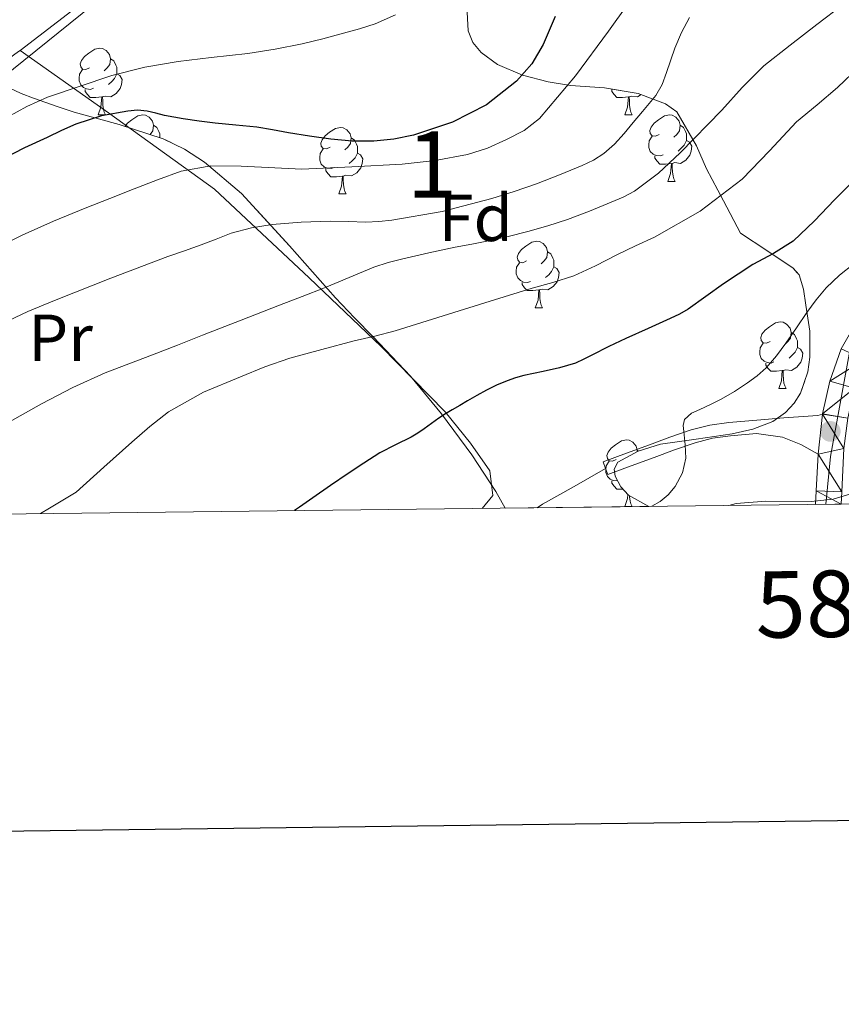
# Model space of a CAD drawing. Extents: x 578977 to 583472, y 763405 to 766428.
# Drawn here: x 581865 to 581988, y 763757 to 763905 of the extents above; entities that cross this region are included whole.
import ezdxf
from ezdxf.enums import TextEntityAlignment as Align

# ---------------------------------------------------------------- set-up
doc = ezdxf.new("R2010")
doc.units = 0
doc.header["$MEASUREMENT"] = 0
doc.linetypes.add('DGN Style 3', pattern=[58.258746, 41.61339, -16.645356])
doc.linetypes.add('DGN Style 4', pattern=[66.62303739000001, 33.29071200000001, -16.645356, 0.04161339, -16.645356])
for name, color, linetype in [('Nivel 1', 7, 'Continuous'), ('Nivel 11', 7, 'Continuous'), ('Nivel 20', 7, 'Continuous'), ('Nivel 21', 7, 'Continuous'), ('Nivel 23', 7, 'Continuous'), ('Nivel 35', 7, 'Continuous'), ('Nivel 36', 7, 'Continuous'), ('Nivel 37', 7, 'Continuous'), ('Nivel 4', 7, 'Continuous'), ('Nivel 48', 7, 'Continuous'), ('Nivel 49', 7, 'Continuous'), ('Nivel 5', 7, 'Continuous'), ('Nivel 54', 7, 'Continuous'), ('Nivel 57', 7, 'Continuous'), ('Nivel 61', 7, 'Continuous'), ('Nivel 63', 7, 'Continuous'), ('Nivel 7', 7, 'Continuous')]:
    doc.layers.add(name, color=color, linetype=linetype)
doc.styles.add('Style-arial', font='arial.shx', dxfattribs={"bigfont": 'arialbig.shx'})
doc.styles.add('Style-arialn', font='arialn.shx', dxfattribs={"bigfont": 'arialnbig.shx'})
doc.styles.add('Style-font002', font='font002.shx')
doc.linetypes.add('5limcon', pattern='A,16,-16,[2,dgnlstyle.shx,S=0.128,R=0,X=0,Y=0],-16,16,-8,16,-8', length=96)
doc.linetypes.add('5zonar', pattern='A,-5,[1,dgnlstyle.shx,S=0.08,R=0,X=0,Y=0],-5', length=10)

# ---------------------------------------------------------------- blocks, each defined once
blk = doc.blocks.new('5PATER')
at = {"layer": 'Nivel 7', "linetype": 'Continuous', "lineweight": 0}
h = blk.add_hatch(color=19, dxfattribs=at)
edge = h.paths.add_edge_path()
edge.add_ellipse((0, 0), major_axis=(-1.095731442945027, -1.110710700472634), ratio=0.9994222409660316, start_angle=0, end_angle=360)

msp = doc.modelspace()

# ---------------------------------------------------------------- linework, layer by layer
at = {"layer": 'Nivel 1', "color": 19, "linetype": '5limcon', "lineweight": 0, "ltscale": 0.5}
msp.add_polyline3d([(581774.294, 763829.595, 281.458), (581775.175, 763831.3489999999, 281.91), (581798.915, 763846.3019999999, 292.578), (581817.0689999999, 763860.2180000001, 304.799), (581877.3770000001, 763908.804, 310.271), (581898.112, 763927.467, 320.36), (581915.8200000001, 763952.298, 320.577), (581932.3770000001, 763977.6159999999, 321.002), (581948.3459999999, 764000.257, 322.983), (581968.7050000001, 764025.898, 322.006), (581980.04, 764037.9140000001, 317.659), (581996.4310000001, 764058.2760000001, 306.999)], dxfattribs=at)
at = {"layer": 'Nivel 11', "color": 142, "linetype": 'DGN Style 3', "lineweight": 13}
msp.add_polyline3d([(581971.453, 763831.94, 268.956), (581972.5590000001, 763832.2320000001, 268.917), (581977.0050000001, 763832.5730000001, 268.838), (581983.824, 763832.527, 268.804), (581987.1410000001, 763832.869, 268.787), (581990.2960000001, 763833.8330000001, 268.746), (581992.7520000001, 763835.446, 268.689), (581994.4410000001, 763837.3589999999, 268.632), (581996.717, 763841.473, 268.506), (581999.6799999999, 763848.28, 268.224), (582001.5149999999, 763851.4040000001, 268.028), (582003.9280000001, 763853.993, 267.786), (582009.916, 763858.9269999999, 266.451), (582013.1240000001, 763860.6059999999, 265.605), (582014.8130000001, 763860.9650000001, 265.256), (582016.5719999999, 763860.8940000001, 265), (582031.663, 763858.2720000001, 263.339), (582046.7550000001, 763855.6510000001, 261.678)], dxfattribs=at)
at = {"layer": 'Nivel 20', "color": 19, "linetype": 'Continuous', "lineweight": 0, "ltscale": 0.5, "extrusion": (-0.6358977112392034, 0.7134706630332576, 0.2942680985625635), "elevation": 175105.1339910018, "flags": 128}
msp.add_lwpolyline([(-942643.4460999775, -53591.61650182201), (-942663.8661844246, -53586.5606431259), (-942683.4980901617, -53579.61302273237)], dxfattribs=at)
at = {"layer": 'Nivel 20', "color": 19, "linetype": 'Continuous', "lineweight": 0, "ltscale": 0.5}
for points in [[(581828.604, 763870.3589999999, 308.899), (581840.825, 763881.2609999999, 308.255), (581853.5449999999, 763892.3330000001, 308.271), (581864.4569999999, 763900.317, 309.055), (581864.6710000001, 763900.4809999999, 309.119)], [(581864.6710000001, 763900.4809999999, 309.118), (581877.977, 763891.0689999999, 301.759), (581893.9610000001, 763879.581, 294.415), (581908.233, 763866.237, 287.727), (581919.0490000001, 763855.885, 280.495), (581928.6969999999, 763846.013, 276.191), (581932.521, 763841.325, 275.055), (581935.4169999999, 763837.1329999999, 274.463), (581935.881, 763833.453, 274.415), (581934.2960000001, 763831.4979999999, 274.351)]]:
    msp.add_polyline3d(points, dxfattribs=at)
at = {"layer": 'Nivel 21', "color": 19, "linetype": 'Continuous', "lineweight": 13, "extrusion": (-0.1541321413464673, 0.0661439135745344, 0.9858337921277588), "elevation": -38914.13703513464, "flags": 128}
msp.add_lwpolyline([(-931452.148617052, 230326.0210660582), (-931446.3442682764, 230327.8037441812), (-931441.1492614187, 230329.7560048058), (-931439.2380522862, 230330.4986288355)], dxfattribs=at)
at = {"layer": 'Nivel 21', "color": 19, "linetype": 'DGN Style 3', "lineweight": 0, "extrusion": (-0.003350249003783835, 0.091838745225676, 0.9957682565270827), "elevation": 68470.99092893285, "flags": 128}
msp.add_lwpolyline([(-609412.0525223152, -738948.9850468535), (-609407.214646402, -738946.4600615771), (-609402.3768069441, -738943.936071407), (-609401.5290730686, -738943.4355264276)], dxfattribs=at)
at = {"layer": 'Nivel 21', "color": 19, "linetype": 'Continuous', "lineweight": 13}
for points in [[(581985.5360000001, 763845.7010000001, 268.601), (581985.541, 763845.7420000001, 268.599), (581986.635, 763850.672, 268.367), (581988.335, 763855.53, 268.129), (581991.0079999999, 763860.182, 267.887)], [(581988.371, 763832.142, 269.34), (581988.4439999999, 763833.966, 269.227)]]:
    msp.add_polyline3d(points, dxfattribs=at)
at = {"layer": 'Nivel 21', "color": 19, "linetype": 'DGN Style 3', "lineweight": 0}
for points in [[(581985.5360000001, 763845.7010000001, 268.978), (581984.811, 763845.4709999999, 269.011), (581979.696, 763845.1400000001, 269.321), (581975.648, 763844.787, 269.607), (581971.432, 763844.4469999999, 269.887), (581968.592, 763844.041, 270.126), (581965.7590000001, 763843.334, 270.383), (581962.5619999999, 763842.2010000001, 270.488), (581959.5020000001, 763841.0860000001, 270.719), (581955.993, 763839.788, 271.335), (581952.4890000001, 763838.4920000001, 271.951), (581952.855, 763837.5020000001, 271.951)], [(581952.855, 763837.5020000001, 271.951), (581953.193, 763836.5889999999, 271.951), (581956.6969999999, 763837.885, 271.335), (581960.2010000001, 763839.1810000001, 270.719), (581963.2479999999, 763840.291, 270.488), (581966.345, 763841.389, 270.383), (581968.9820000001, 763842.047, 270.126), (581971.6570000001, 763842.429, 269.887), (581975.5900000001, 763842.747, 269.607), (581979.497, 763842.2050000001, 269.327), (581982.2660000001, 763841.0989999999, 269.04), (581984.862, 763839.6740000001, 268.9)]]:
    msp.add_polyline3d(points, dxfattribs=at)
at = {"layer": 'Nivel 23', "color": 19, "linetype": 'DGN Style 4', "lineweight": 0}
msp.add_polyline3d([(581989.76, 763855.8289999999, 268.09), (581986.727, 763839.3160000001, 268.913), (581986.04, 763832.1140000001, 269.181)], dxfattribs=at)
at = {"layer": 'Nivel 35', "color": 92, "linetype": '5zonar', "lineweight": 0, "ltscale": 0.5}
for points in [[(581931.9610000001, 763907.129, 309.361), (581932.1910000001, 763903.443, 308.65), (581932.895, 763901.692, 308.294), (581934.1370000001, 763900.1570000001, 307.935), (581936.591, 763898.358, 307.364), (581940.3600000001, 763896.7380000001, 306.485), (581944.217, 763895.7409999999, 305.567), (581947.601, 763895.1950000001, 304.612), (581952.7080000001, 763894.8360000001, 302.729), (581957.7690000001, 763893.997, 300.463), (581961.8899999999, 763892.436, 298.26), (581963.6070000001, 763891.2409999999, 297.141), (581966.544, 763886.1170000001, 294.267), (581968.0730000001, 763882.6370000001, 292.495), (581970.625, 763877.797, 290.031), (581973.1769999999, 763872.9569999999, 287.567), (581977.145, 763870.317, 285.231), (581981.1130000001, 763867.6769999999, 282.895), (581982.0179999999, 763866.6540000001, 282.223), (581982.6699999999, 763864.494, 281.337), (581983.0490000001, 763862.125, 280.687), (581983.612, 763858.2010000001, 279.917), (581983.6410000001, 763854.2690000001, 279.231), (581983.348, 763852.0460000001, 278.841), (581982.2390000001, 763848.835, 278.267), (581981.277, 763847.3389999999, 277.991), (581979.977, 763845.949, 277.727), (581978.064, 763844.5860000001, 277.429), (581975.061, 763843.413, 277.11), (581971.913, 763842.7010000001, 276.991), (581966.5260000001, 763841.922, 276.999), (581961.129, 763841.149, 277.007), (581957.754, 763840.1300000001, 277.006), (581954.713, 763838.477, 277.007), (581954.1769999999, 763837.4170000001, 277.015), (581954.3300000001, 763836.3630000001, 277.028), (581955.1570000001, 763834.7250000001, 277.051), (581956.3289999999, 763833.469, 277.071), (581959.389, 763831.797, 277.076)], [(581937.737, 763831.5390000001, 279.504), (581936.3130000001, 763834.03, 279.782), (581932.729, 763839.565, 281.215), (581928.156, 763845.733, 283.619), (581923.4650000001, 763851.4210000001, 286.671), (581917.8559999999, 763857.3470000001, 291.273), (581915.0249999999, 763860.219, 293.635), (581912.185, 763863.1969999999, 295.599), (581905.2420000001, 763871.0290000001, 299.158), (581898.0249999999, 763878.909, 302.687), (581892.473, 763883.6499999999, 305.442), (581889.419, 763885.5989999999, 306.844), (581886.233, 763887.1810000001, 308.255), (581879.604, 763889.3090000001, 311.431), (581872.8090000001, 763891.1810000001, 314.543), (581870.426, 763891.9580000001, 315.017), (581866.6939999999, 763893.2620000001, 314.866), (581864.842, 763894.01, 314.86), (581863.0490000001, 763894.845, 315.183)]]:
    msp.add_polyline3d(points, dxfattribs=at)
at = {"layer": 'Nivel 36', "color": 92, "linetype": 'Continuous', "lineweight": 0, "flags": 128}
for points in [[(581875.1270000001, 763897.8489999999), (581874.5970000001, 763897.584), (581874.067, 763897.639), (581873.8019999999, 763898.0090000001), (581873.747, 763898.4340000001), (581873.9070000001, 763898.9539999999), (581874.3870000001, 763899.5490000001), (581875.0220000001, 763900.0789999999), (581875.922, 763900.6640000001), (581876.6669999999, 763900.824), (581877.092, 763900.7690000001), (581877.622, 763900.4539999999), (581878.152, 763899.869), (581878.3119999999, 763899.229), (581878.202, 763898.379), (581877.777, 763897.8489999999), (581877.3570000001, 763897.4240000001)], [(581878.3119999999, 763899.229), (581878.787, 763898.9140000001), (581879.102, 763898.274), (581879.2620000001, 763897.9539999999), (581879.2620000001, 763897.3740000001), (581879.2620000001, 763896.949), (581878.892, 763896.2590000001), (581878.4720000001, 763895.7790000001), (581877.9920000001, 763895.3589999999)], [(581875.712, 763894.7690000001), (581875.287, 763894.6089999999), (581874.702, 763894.669), (581874.227, 763894.879), (581873.8019999999, 763895.304), (581873.587, 763895.889), (581873.587, 763896.3090000001), (581873.642, 763896.8940000001), (581874.067, 763897.584)], [(581879.2620000001, 763896.949), (581879.717, 763896.699), (581880.0619999999, 763896.084), (581879.952, 763895.3589999999), (581879.7420000001, 763894.719), (581879.1570000001, 763893.979), (581878.362, 763893.4990000001), (581877.5120000001, 763893.604), (581877.0819999999, 763893.4739999999)], [(581876.9720000001, 763893.4739999999), (581876.0819999999, 763893.389), (581875.237, 763893.389), (581874.8119999999, 763893.8189999999), (581874.4920000001, 763894.294), (581874.4920000001, 763894.6089999999)], [(581956.2990000001, 763893.4739999999), (581955.409, 763893.389), (581954.564, 763893.389), (581954.139, 763893.8189999999), (581953.8189999999, 763894.294), (581953.8189999999, 763894.6089999999)], [(581876.4269999999, 763890.7890000001), (581876.862, 763891.949), (581876.9720000001, 763893.4739999999), (581877.0819999999, 763893.4739999999), (581877.1170000001, 763892.889), (581877.152, 763892.2039999999), (581877.2220000001, 763891.5889999999), (581877.337, 763891.189), (581877.5519999999, 763890.7890000001)], [(581955.754, 763890.7890000001), (581956.189, 763891.949), (581956.2990000001, 763893.4739999999), (581956.409, 763893.4739999999), (581956.4439999999, 763892.889), (581956.479, 763892.2039999999), (581956.5490000001, 763891.5889999999), (581956.6640000001, 763891.189), (581956.879, 763890.7890000001)], [(581958.227, 763893.824), (581957.689, 763893.4990000001), (581956.8389999999, 763893.604), (581956.409, 763893.4739999999)], [(581876.4269999999, 763890.7890000001), (581877.5519999999, 763890.7890000001)], [(581880.4720000001, 763889.03), (581880.862, 763889.514), (581881.497, 763890.044), (581882.3970000001, 763890.629), (581883.142, 763890.7890000001), (581883.567, 763890.7339999999), (581884.0970000001, 763890.419), (581884.6270000001, 763889.834), (581884.787, 763889.1939999999), (581884.6769999999, 763888.344), (581884.254, 763887.8160000001)], [(581955.754, 763890.7890000001), (581956.879, 763890.7890000001)], [(581960.929, 763887.814), (581960.399, 763887.5490000001), (581959.869, 763887.604), (581959.604, 763887.9739999999), (581959.5490000001, 763888.399), (581959.709, 763888.919), (581960.189, 763889.514), (581960.824, 763890.044), (581961.7239999999, 763890.629), (581962.469, 763890.7890000001), (581962.8940000001, 763890.7339999999), (581963.4240000001, 763890.419), (581963.9539999999, 763889.834), (581964.1140000001, 763889.1939999999), (581964.004, 763888.344), (581963.5789999999, 763887.814), (581963.159, 763887.389)], [(581884.787, 763889.1939999999), (581885.2620000001, 763888.879), (581885.577, 763888.2390000001), (581885.737, 763887.919), (581885.737, 763887.3400000001)], [(581911.3740000001, 763885.909), (581910.844, 763885.6440000001), (581910.314, 763885.699), (581910.0490000001, 763886.0689999999), (581909.994, 763886.494), (581910.1540000001, 763887.014), (581910.6340000001, 763887.6089999999), (581911.2690000001, 763888.139), (581912.169, 763888.7239999999), (581912.9140000001, 763888.8840000001), (581913.3389999999, 763888.8289999999), (581913.869, 763888.514), (581914.399, 763887.929), (581914.5590000001, 763887.2890000001), (581914.449, 763886.439), (581914.024, 763885.909), (581913.604, 763885.4839999999)], [(581964.1140000001, 763889.1939999999), (581964.5889999999, 763888.879), (581964.9040000001, 763888.2390000001), (581965.064, 763887.919), (581965.064, 763887.3389999999), (581965.064, 763886.9140000001), (581964.6939999999, 763886.2239999999), (581964.274, 763885.744), (581963.794, 763885.324)], [(581914.5590000001, 763887.2890000001), (581915.034, 763886.9739999999), (581915.3489999999, 763886.334), (581915.5090000001, 763886.014), (581915.5090000001, 763885.4340000001), (581915.5090000001, 763885.0090000001), (581915.139, 763884.3189999999), (581914.719, 763883.8389999999), (581914.2390000001, 763883.419)], [(581961.514, 763884.7339999999), (581961.0889999999, 763884.574), (581960.504, 763884.6340000001), (581960.0290000001, 763884.844), (581959.604, 763885.2690000001), (581959.389, 763885.854), (581959.389, 763886.274), (581959.4439999999, 763886.8589999999), (581959.869, 763887.5490000001)], [(581965.064, 763886.9140000001), (581965.5190000001, 763886.6640000001), (581965.8640000001, 763886.0490000001), (581965.754, 763885.324), (581965.544, 763884.6840000001), (581964.959, 763883.9439999999), (581964.1640000001, 763883.4639999999), (581963.314, 763883.5689999999), (581962.8840000001, 763883.439)], [(581911.959, 763882.8289999999), (581911.534, 763882.669), (581910.949, 763882.729), (581910.4739999999, 763882.939), (581910.0490000001, 763883.3640000001), (581909.834, 763883.949), (581909.834, 763884.369), (581909.889, 763884.9539999999), (581910.314, 763885.6440000001)], [(581915.5090000001, 763885.0090000001), (581915.9639999999, 763884.7590000001), (581916.3090000001, 763884.1440000001), (581916.199, 763883.419), (581915.9890000001, 763882.7790000001), (581915.4040000001, 763882.0390000001), (581914.6089999999, 763881.5590000001), (581913.7590000001, 763881.6640000001), (581913.3289999999, 763881.534)], [(581962.774, 763883.439), (581961.8840000001, 763883.354), (581961.0390000001, 763883.354), (581960.6140000001, 763883.784), (581960.294, 763884.2590000001), (581960.294, 763884.574)], [(581913.219, 763881.534), (581912.3289999999, 763881.449), (581911.4839999999, 763881.449), (581911.0590000001, 763881.879), (581910.7390000001, 763882.354), (581910.7390000001, 763882.669)], [(581962.229, 763880.754), (581962.6640000001, 763881.9140000001), (581962.774, 763883.439), (581962.8840000001, 763883.439), (581962.919, 763882.854), (581962.9539999999, 763882.169), (581963.024, 763881.554), (581963.139, 763881.1540000001), (581963.354, 763880.754)], [(581912.6740000001, 763878.8489999999), (581913.1089999999, 763880.0090000001), (581913.219, 763881.534), (581913.3289999999, 763881.534), (581913.3640000001, 763880.949), (581913.399, 763880.264), (581913.469, 763879.649), (581913.584, 763879.2490000001), (581913.7990000001, 763878.8489999999)], [(581962.229, 763880.754), (581963.354, 763880.754)], [(581912.6740000001, 763878.8489999999), (581913.7990000001, 763878.8489999999)], [(581940.9510000001, 763868.7660000001), (581940.4210000001, 763868.5009999999), (581939.8910000001, 763868.5560000001), (581939.6259999999, 763868.926), (581939.571, 763869.351), (581939.7309999999, 763869.871), (581940.2110000001, 763870.466), (581940.8459999999, 763870.996), (581941.746, 763871.581), (581942.4909999999, 763871.7409999999), (581942.916, 763871.686), (581943.446, 763871.371), (581943.976, 763870.7860000001), (581944.1359999999, 763870.146), (581944.0260000001, 763869.2960000001), (581943.601, 763868.7660000001), (581943.1810000001, 763868.341)], [(581944.1359999999, 763870.146), (581944.611, 763869.831), (581944.926, 763869.1910000001), (581945.0860000001, 763868.871), (581945.0860000001, 763868.291), (581945.0860000001, 763867.8659999999), (581944.716, 763867.176), (581944.2960000001, 763866.696), (581943.8160000001, 763866.2760000001)], [(581941.5360000001, 763865.686), (581941.111, 763865.5260000001), (581940.5260000001, 763865.5860000001), (581940.051, 763865.7960000001), (581939.6259999999, 763866.2209999999), (581939.4110000001, 763866.8060000001), (581939.4110000001, 763867.226), (581939.466, 763867.811), (581939.8910000001, 763868.5009999999)], [(581945.0860000001, 763867.8659999999), (581945.541, 763867.6159999999), (581945.8859999999, 763867.0009999999), (581945.7760000001, 763866.2760000001), (581945.5660000001, 763865.6359999999), (581944.9809999999, 763864.896), (581944.186, 763864.416), (581943.3360000001, 763864.521), (581942.906, 763864.3910000001)], [(581942.7960000001, 763864.3910000001), (581941.906, 763864.3060000001), (581941.061, 763864.3060000001), (581940.6359999999, 763864.736), (581940.3160000001, 763865.2110000001), (581940.3160000001, 763865.5260000001)], [(581942.2509999999, 763861.706), (581942.686, 763862.8659999999), (581942.7960000001, 763864.3910000001), (581942.906, 763864.3910000001), (581942.9410000001, 763863.8060000001), (581942.976, 763863.121), (581943.0460000001, 763862.506), (581943.1610000001, 763862.1059999999), (581943.3759999999, 763861.706)], [(581942.2509999999, 763861.706), (581943.3759999999, 763861.706)], [(581977.642, 763856.6259999999), (581977.112, 763856.361), (581976.5819999999, 763856.416), (581976.317, 763856.7860000001), (581976.2620000001, 763857.2110000001), (581976.422, 763857.7309999999), (581976.902, 763858.3260000001), (581977.537, 763858.8559999999), (581978.4369999999, 763859.4410000001), (581979.182, 763859.601), (581979.6070000001, 763859.5460000001), (581980.1370000001, 763859.2309999999), (581980.6669999999, 763858.646), (581980.827, 763858.006), (581980.717, 763857.156), (581980.2919999999, 763856.6259999999), (581979.872, 763856.2010000001)], [(581980.827, 763858.006), (581981.3019999999, 763857.6910000001), (581981.6170000001, 763857.051), (581981.777, 763856.7309999999), (581981.777, 763856.1510000001), (581981.777, 763855.726), (581981.4070000001, 763855.0360000001), (581980.987, 763854.5560000001), (581980.507, 763854.1359999999)], [(581978.227, 763853.5460000001), (581977.8019999999, 763853.3859999999), (581977.217, 763853.446), (581976.7420000001, 763853.656), (581976.317, 763854.081), (581976.102, 763854.666), (581976.102, 763855.0860000001), (581976.1570000001, 763855.6710000001), (581976.5819999999, 763856.361)], [(581981.777, 763855.726), (581982.2320000001, 763855.476), (581982.577, 763854.861), (581982.467, 763854.1359999999), (581982.257, 763853.496), (581981.672, 763852.756), (581980.8770000001, 763852.2760000001), (581980.027, 763852.381), (581979.5970000001, 763852.2509999999)], [(581979.487, 763852.2509999999), (581978.5970000001, 763852.166), (581977.7520000001, 763852.166), (581977.327, 763852.5959999999), (581977.007, 763853.071), (581977.007, 763853.3859999999)], [(581978.942, 763849.5660000001), (581979.3770000001, 763850.726), (581979.487, 763852.2509999999), (581979.5970000001, 763852.2509999999), (581979.632, 763851.666), (581979.6669999999, 763850.9809999999), (581979.737, 763850.3659999999), (581979.852, 763849.966), (581980.067, 763849.5660000001)], [(581978.942, 763849.5660000001), (581980.067, 763849.5660000001)], [(581954.4539999999, 763838.8570000001), (581953.9240000001, 763838.592), (581953.3940000001, 763838.6470000001), (581953.129, 763839.017), (581953.074, 763839.442), (581953.2339999999, 763839.962), (581953.7139999999, 763840.557), (581954.3489999999, 763841.087), (581955.2490000001, 763841.672), (581955.994, 763841.8319999999), (581956.419, 763841.777), (581956.949, 763841.462), (581957.479, 763840.8770000001), (581957.639, 763840.237), (581957.615, 763840.0549999999)], [(581957.639, 763840.237), (581957.7860000001, 763840.1400000001)], [(581954.692, 763835.646), (581954.6140000001, 763835.6170000001), (581954.0290000001, 763835.6769999999), (581953.554, 763835.8870000001), (581953.129, 763836.3119999999), (581952.9140000001, 763836.8970000001), (581952.9140000001, 763837.317), (581952.969, 763837.902), (581953.3940000001, 763838.592)], [(581955.459, 763834.402), (581955.409, 763834.3970000001), (581954.564, 763834.3970000001), (581954.139, 763834.827), (581953.8189999999, 763835.3019999999), (581953.8189999999, 763835.6170000001)], [(581955.754, 763831.797), (581956.189, 763832.9569999999), (581956.233, 763833.5719999999)], [(581956.47, 763833.392), (581956.479, 763833.212), (581956.5490000001, 763832.5970000001), (581956.6640000001, 763832.1969999999), (581956.879, 763831.797)], [(581955.754, 763831.797), (581956.879, 763831.797)]]:
    msp.add_lwpolyline(points, dxfattribs=at)
at = {"layer": 'Nivel 4', "color": 25, "linetype": 'Continuous', "lineweight": 30, "flags": 128}
for points, elevation in [([(581945.247, 763905.5819999999), (581943.4820000001, 763901.378), (581941.7690000001, 763898.4469999999), (581939.466, 763895.842), (581934.9450000001, 763892.27), (581929.818, 763889.682), (581923.939, 763887.6980000001), (581920.9639999999, 763887.0900000001), (581917.946, 763886.818), (581914.7, 763886.825), (581911.466, 763887.1059999999), (581908.28, 763887.5689999999), (581905.098, 763888.0660000001), (581902.7080000001, 763888.494), (581900.314, 763888.898), (581897.1880000001, 763889.2350000001), (581894.058, 763889.538), (581891.656, 763889.841), (581889.2579999999, 763890.1780000001), (581887.8389999999, 763890.4199999999), (581886.426, 763890.69), (581885.121, 763891.0090000001), (581883.818, 763891.3300000001), (581882.3659999999, 763891.4510000001), (581880.906, 763891.3300000001), (581876.9299999999, 763890.605), (581873.0819999999, 763889.362), (581870.892, 763888.3900000001), (581868.73, 763887.378), (581865.3630000001, 763885.7849999999), (581862.0419999999, 763884.098)], 300), ([(581990.186, 763880.835), (581987.354, 763877.9539999999), (581984.311, 763874.7849999999), (581981.1300000001, 763871.746), (581978.158, 763869.8770000001), (581975.05, 763868.21), (581972.8360000001, 763866.7720000001), (581970.6340000001, 763865.314), (581967.983, 763863.4029999999), (581965.3060000001, 763861.5220000001), (581963.9780000001, 763860.7650000001), (581962.602, 763860.098), (581959.26, 763858.612), (581955.9299999999, 763857.1059999999), (581953.351, 763855.8559999999), (581950.7779999999, 763854.594), (581949.5660000001, 763853.949), (581948.3300000001, 763853.3459999999), (581945.932, 763852.6400000001), (581943.4820000001, 763852.1300000001), (581942.0260000001, 763851.8130000001), (581940.5700000001, 763851.49), (581939.2860000001, 763851.1410000001), (581938.0260000001, 763850.706), (581936.449, 763850.044), (581934.922, 763849.2820000001), (581933.483, 763848.493), (581932.058, 763847.682), (581930.9040000001, 763847.0050000001), (581929.754, 763846.3219999999), (581928.757, 763845.7150000001)], 275), ([(581928.757, 763845.7150000001), (581927.77, 763845.0900000001), (581926.6529999999, 763844.281), (581925.5460000001, 763843.4580000001), (581924.574, 763842.8230000001), (581923.578, 763842.226), (581921.209, 763841.0490000001), (581918.858, 763839.842), (581916.446, 763838.328), (581914.074, 763836.754), (581911.416, 763834.933), (581908.7620000001, 763833.1059999999), (581906.783, 763831.6880000001), (581906.02, 763831.162)], 275)]:
    msp.add_lwpolyline(points, dxfattribs=dict(at, elevation=elevation))
at = {"layer": 'Nivel 49', "color": 19, "linetype": 'Continuous', "lineweight": 0, "extrusion": (0.1114232517935228, 0.001327692544001888, 0.9937721550698964), "elevation": 66133.29172953831, "flags": 128}
msp.add_lwpolyline([(756843.5811222941, -587307.4175962792), (756843.5811222938, -587285.6283592109)], dxfattribs=at)
at = {"layer": 'Nivel 49', "color": 19, "linetype": 'Continuous', "lineweight": 0, "extrusion": (0.003100322262646196, 3.685137573171189e-05, 0.9999951933103699), "elevation": 2101.838473839509, "flags": 128}
msp.add_lwpolyline([(581984.7389169084, 763832.0650630116), (581980.8688983037, 763832.0190630117)], dxfattribs=at)
at = {"layer": 'Nivel 5', "color": 25, "linetype": 'Continuous', "lineweight": 0, "flags": 128}
for points, elevation in [([(581863.0660000001, 763844.53), (581865.4890000001, 763845.889), (581867.9140000001, 763847.25), (581872.635, 763849.7220000001), (581877.4820000001, 763851.922), (581881.057, 763853.271), (581884.6340000001, 763854.6100000001), (581888.402, 763856.0900000001), (581892.1699999999, 763857.5700000001), (581897.962, 763859.842), (581903.754, 763862.1140000001), (581907.1440000001, 763863.415), (581910.538, 763864.706), (581914.253, 763866.2720000001), (581917.9780000001, 763867.8260000001), (581920.125, 763868.53), (581922.314, 763869.0900000001), (581926.2450000001, 763869.979), (581930.186, 763870.818), (581932.706, 763871.3130000001), (581935.226, 763871.81), (581938.193, 763872.4639999999), (581941.146, 763873.186), (581944.158, 763874.0279999999), (581947.1300000001, 763875.01), (581950.426, 763876.273), (581953.69, 763877.618), (581955.5050000001, 763878.3530000001), (581957.2420000001, 763879.2660000001), (581960.8330000001, 763881.997), (581964.118, 763885.04), (581970.362, 763891.4739999999), (581973.4610000001, 763894.8870000001), (581976.7139999999, 763898.1300000001), (581980.6669999999, 763901.281), (581984.666, 763904.3700000001), (581988.6510000001, 763907.4140000001)], 285), ([(581869.7110000001, 763874.7520000001), (581874.49, 763876.7380000001), (581878.1769999999, 763878.173), (581881.8659999999, 763879.602), (581885.3489999999, 763881.004), (581888.922, 763882.29), (581893.4169999999, 763883.0719999999), (581897.9680000001, 763883.0390000001), (581907.098, 763882.6100000001), (581914.6669999999, 763882.933), (581922.2339999999, 763883.3300000001), (581927.1810000001, 763883.8700000001), (581932.0900000001, 763884.818), (581935.071, 763885.7690000001), (581937.946, 763887.058), (581940.584, 763888.4199999999), (581942.906, 763890.226), (581948.344, 763896.639), (581953.29, 763903.362), (581956.2390000001, 763907.4510000001)], 295), ([(581862.794, 763890.402), (581865.716, 763892.048), (581868.794, 763893.4099999999), (581878.5179999999, 763896.703), (581883.467, 763897.9280000001), (581888.49, 763898.8019999999), (581893.4340000001, 763899.4099999999), (581896.2110000001, 763899.7), (581898.986, 763900.0020000001), (581903.0819999999, 763900.6440000001), (581907.146, 763901.49), (581910.274, 763902.244), (581913.3859999999, 763903.058), (581915.781, 763903.7339999999), (581918.1540000001, 763904.4979999999), (581921.2320000001, 763905.8470000001)], 305), ([(581861.946, 763859.314), (581865.8489999999, 763861.1610000001), (581869.834, 763862.818), (581878.3670000001, 763866.166), (581886.9380000001, 763869.4099999999), (581889.433, 763870.308), (581891.9299999999, 763871.202), (581894.199, 763872.0660000001), (581896.4739999999, 763872.9299999999), (581899.521, 763873.7690000001), (581902.6499999999, 763874.2420000001), (581907.0320000001, 763874.601), (581911.4180000001, 763874.7380000001), (581914.098, 763874.6810000001), (581916.7779999999, 763874.6259999999), (581918.716, 763874.693), (581920.6499999999, 763874.882), (581928.2509999999, 763876.236), (581935.7220000001, 763878.1780000001), (581939.1000000001, 763879.243), (581942.442, 763880.402), (581945.916, 763881.7280000001), (581949.354, 763883.1540000001), (581951.03, 763883.956), (581952.602, 763884.962), (581954.2209999999, 763886.3670000001), (581955.658, 763887.9380000001), (581957.0360000001, 763889.618), (581958.4099999999, 763891.298), (581959.433, 763892.4820000001), (581960.442, 763893.682), (581961.405, 763895.328), (581962.058, 763897.145), (581963.3060000001, 763900.834), (581964.3049999999, 763903.183), (581965.486, 763905.415)], 290), ([(581867.747, 763830.7069999999), (581869.108, 763831.5190000001), (581873.1140000001, 763833.9539999999), (581877.3130000001, 763837.6950000001), (581881.4979999999, 763841.4580000001), (581884.2150000001, 763843.807), (581887.05, 763846.034), (581892.29, 763848.993), (581897.8500000001, 763851.3300000001), (581901.5360000001, 763852.828), (581905.29, 763854.1140000001), (581910.139, 763855.442), (581915.0020000001, 763856.706), (581918.1070000001, 763857.4410000001), (581921.1939999999, 763858.2420000001), (581925.2050000001, 763859.497), (581929.21, 763860.77), (581935.497, 763862.7239999999), (581941.7860000001, 763864.6740000001), (581944.939, 763865.5390000001), (581948.058, 763866.514), (581951.344, 763868.0449999999), (581954.5700000001, 763869.6980000001), (581957.3940000001, 763871.024), (581960.2180000001, 763872.354), (581967.0900000001, 763876.267), (581973.4180000001, 763881.058), (581977.557, 763885.369), (581981.642, 763889.6980000001), (581984.7220000001, 763892.2779999999), (581987.7860000001, 763894.882), (581991.0689999999, 763897.9780000001)], 280), ([(581860.344, 763870.314), (581864.986, 763872.6259999999), (581869.7110000001, 763874.7520000001)], 295), ([(581990.2660000001, 763868.3219999999), (581988.1000000001, 763866.604), (581986.074, 763864.7220000001), (581984.571, 763862.9040000001), (581983.1939999999, 763860.994), (581981.611, 763858.6980000001), (581980.0260000001, 763856.402), (581978.5959999999, 763854.4909999999), (581977.034, 763852.6740000001), (581975.6969999999, 763851.4539999999), (581974.2339999999, 763850.3859999999), (581972.2930000001, 763849.112), (581970.298, 763847.9380000001), (581968.6910000001, 763847.149), (581967.0660000001, 763846.3859999999), (581965.8049999999, 763845.8130000001), (581964.7620000001, 763844.8659999999), (581964.568, 763843.963), (581964.6499999999, 763843.058), (581964.8389999999, 763841.0660000001), (581964.9539999999, 763839.074), (581964.456, 763836.8659999999), (581963.3219999999, 763834.7860000001), (581962.3, 763833.5290000001), (581961.098, 763832.514), (581959.818, 763831.8019999999)], 270)]:
    msp.add_lwpolyline(points, dxfattribs=dict(at, elevation=elevation))
at = {"layer": 'Nivel 57', "color": 92, "linetype": 'DGN Style 3', "lineweight": 0, "flags": 128}
msp.add_lwpolyline([(581959.389, 763831.797), (581956.3289999999, 763833.469), (581955.1570000001, 763834.7250000001), (581954.3300000001, 763836.3630000001), (581954.1769999999, 763837.4170000001), (581954.713, 763838.477), (581957.754, 763840.1300000001), (581961.129, 763841.149), (581966.5260000001, 763841.922), (581971.913, 763842.7010000001), (581975.061, 763843.413), (581978.064, 763844.5860000001), (581979.977, 763845.949), (581981.277, 763847.3389999999), (581982.2390000001, 763848.835), (581983.348, 763852.0460000001), (581983.6410000001, 763854.2690000001), (581983.612, 763858.2010000001), (581983.0490000001, 763862.125), (581982.6699999999, 763864.494), (581982.0179999999, 763866.6540000001), (581981.1130000001, 763867.6769999999), (581977.145, 763870.317), (581973.1769999999, 763872.9569999999), (581970.625, 763877.797), (581968.0730000001, 763882.6370000001), (581966.544, 763886.1170000001), (581963.6070000001, 763891.2409999999), (581961.8899999999, 763892.436), (581957.7690000001, 763893.997), (581952.7080000001, 763894.8360000001), (581947.601, 763895.1950000001), (581944.217, 763895.7409999999), (581940.3600000001, 763896.7380000001), (581936.591, 763898.358), (581934.1370000001, 763900.1570000001), (581932.895, 763901.692), (581932.1910000001, 763903.443), (581931.9610000001, 763907.129), (581932.3289999999, 763909.3570000001), (581933.111, 763911.256), (581934.379, 763913.1259999999), (581937.2420000001, 763916.8530000001), (581938.4890000001, 763919.389), (581939.131, 763922.3970000001), (581938.933, 763925.531), (581937.913, 763927.5490000001), (581935.9210000001, 763929.915), (581933.689, 763931.817), (581932.074, 763932.629), (581929.7690000001, 763932.909), (581923.2579999999, 763931.737), (581916.777, 763929.997), (581909.788, 763928.074), (581902.841, 763925.869), (581897.189, 763923.5719999999), (581891.561, 763921.213), (581884.8630000001, 763918.6640000001), (581878.115, 763916.1950000001), (581873.625, 763914.5090000001), (581868.1910000001, 763911.933), (581863.345, 763908.7550000001), (581860.5050000001, 763906.429), (581859.6910000001, 763905.331), (581859.2420000001, 763903.9070000001), (581859.3459999999, 763900.537), (581860.078, 763898.274), (581861.7660000001, 763895.7790000001), (581863.0490000001, 763894.845), (581864.842, 763894.01), (581866.6939999999, 763893.2620000001), (581870.426, 763891.9580000001), (581872.8090000001, 763891.1810000001), (581879.604, 763889.3090000001), (581886.233, 763887.1810000001), (581889.419, 763885.5989999999), (581892.473, 763883.6499999999), (581898.0249999999, 763878.909), (581905.2420000001, 763871.0290000001), (581912.185, 763863.1969999999), (581915.0249999999, 763860.219), (581917.8559999999, 763857.3470000001), (581923.4650000001, 763851.4210000001), (581928.156, 763845.733), (581932.729, 763839.565), (581936.3130000001, 763834.03), (581937.737, 763831.5390000001)], close=True, dxfattribs=at)
at = {"layer": 'Nivel 61', "color": 19, "linetype": 'Continuous', "lineweight": 0}
msp.add_3dface([(579888.45, 763807.1599999999), (579861.3800000001, 766120.6799999999), (583255.3300000001, 766161.1100000001), (583283.5700000001, 763847.55)], dxfattribs=at)
at = {"layer": 'Nivel 63', "color": 7, "linetype": 'Continuous', "lineweight": 30, "flags": 128}
msp.add_lwpolyline([(579784.8360000001, 766171.587), (579815.6000000001, 763756.791), (583370.3019999999, 763802.077), (583339.574, 766213.8740000001), (579784.8360000001, 766171.587)], dxfattribs=at)

# ---------------------------------------------------------------- block references
at = {"layer": 'Nivel 7', "color": 19, "linetype": 'Continuous', "lineweight": 0}
msp.add_blockref('5PATER', (581986.7139999999, 763843.0900000001, 268.824), dxfattribs=at)

# ---------------------------------------------------------------- texts
at = {"layer": 'Nivel 37', "color": 92, "linetype": 'Continuous', "lineweight": 0}
for s, style, p in [('Fd', 'Style-arial', (581933.3049673103, 763875.261001, 288.118)), ('Pr', 'Style-arialn', (581870.7608385226, 763857.1810009999, 287.888))]:
    msp.add_text(s, height=7.000002, dxfattribs=dict(at, style=style)).set_placement(p, align=Align.MIDDLE_CENTER)
at = {"layer": 'Nivel 48', "color": 92, "linetype": 'Continuous', "lineweight": 0, "style": 'Style-arialn'}
msp.add_text('1', height=10.000002, dxfattribs=at).set_placement((581926.7131957277, 763883.288001, 294.658), align=Align.MIDDLE_CENTER)
at = {"layer": 'Nivel 63', "color": 7, "linetype": 'Continuous', "lineweight": 0, "style": 'Style-font002'}
msp.add_text('582.000', height=10.000002, rotation=0.681586301957359, dxfattribs=at).set_placement((582000.0014119304, 763822.2803812781), align=Align.TOP_CENTER)

# ---------------------------------------------------------------- meshes
at = {"layer": 'Nivel 54', "color": 21, "linetype": 'Continuous', "lineweight": 0}
mesh = msp.add_polyface(dxfattribs=at)
corners = [(581988.7749999999, 763840.5079999999, 268.8309999999992), (581984.862, 763839.6740000001, 268.900000000002), (581988.4439999999, 763833.9659999998, 269.2270000000049), (581985.5360000001, 763845.7010000001, 268.9780000000042), (581989.3530000004, 763845.0800000001, 268.5989999999945), (581985.541, 763845.7420000001, 268.5990000000009), (581984.5819999999, 763834.1410000003, 269.2270000000017), (581988.371, 763832.1419999998, 269.3399999999976), (581984.5009999999, 763832.0959999999, 269.3519999999952), (581990.3589999999, 763849.612, 268.3669999999998), (581986.635, 763850.672, 268.367000000001), (581991.865, 763853.915, 268.1290000000051), (581988.335, 763855.53, 268.1290000000001), (581991.0079999999, 763860.182, 267.8870000000006), (581994.183, 763857.9480000001, 267.8869999999984), (581996.575, 763860.7589999998, 267.6689999999974), (581993.946, 763863.6339999998, 267.6690000000008), (581997.6200000001, 763866.2350000001, 267.4549999999983), (581999.5430000001, 763862.8600000003, 267.4550000000002), (582002.4780000001, 763868.3989999997, 267.2360000000019), (582003.872, 763864.7890000003, 267.2359999999925), (582007.2810000002, 763869.977, 267.03899999999), (582008.3270000003, 763866.2520000001, 267.0389999999987), (582012.206, 763871.129, 266.8490000000039), (582013.0970000001, 763867.3679999998, 266.8490000000031), (582016.7680000002, 763872.2209999999, 266.6549999999972), (582017.8630000001, 763868.5079999997, 266.6550000000063), (582021.2930000003, 763873.814, 266.3919999999916), (582022.8170000003, 763870.2520000001, 266.391999999997), (582025.5070000002, 763875.9529999997, 266.126999999994), (582027.5430000001, 763872.652, 266.1270000000054), (582031.0889999999, 763875.267, 265.9439999999999), (582028.548, 763878.196, 265.9440000000009), (582034.1669999999, 763878.396, 265.7749999999993), (582031.2990000001, 763880.9920000001, 265.7750000000062), (582034.095, 763884.354, 265.6080000000027), (582037.1769999999, 763882.0139999997, 265.6080000000039), (582039.831, 763885.852, 265.4549999999978), (582036.5689999999, 763887.9310000001, 265.4550000000021), (582042.7760000003, 763890.8759999999, 265.2859999999928), (582039.4410000003, 763892.8300000001, 265.2859999999985), (582045.719, 763895.8999999997, 265.1509999999967), (582042.3899999997, 763897.8640000001, 265.1510000000067), (582046.5049999999, 763904.7920000001, 265.0040000000112)]
mesh.append_faces([[corners[k] for k in face] for face in [(7, 6, 8)]], dxfattribs={"vtx0": -1, "color": 21})
mesh.append_faces([[corners[k] for k in face] for face in [(0, 1, 2), (1, 0, 3), (3, 4, 5), (10, 11, 12), (12, 11, 13), (13, 15, 16), (16, 15, 17), (17, 18, 19), (19, 20, 21), (21, 22, 23), (23, 24, 25), (25, 26, 27), (27, 28, 29), (29, 31, 32), (32, 33, 34), (34, 33, 35), (35, 37, 38), (38, 39, 40), (40, 41, 42), (42, 41, 43)]], dxfattribs={"vtx0": -1, "vtx1": -1, "color": 21})
mesh.append_faces([[corners[k] for k in face] for face in [(3, 0, 4), (2, 1, 6), (6, 7, 2), (5, 4, 9), (10, 9, 11), (9, 10, 5), (13, 11, 14), (13, 14, 15), (17, 15, 18), (19, 18, 20), (21, 20, 22), (23, 22, 24), (25, 24, 26), (27, 26, 28), (29, 28, 30), (29, 30, 31), (32, 31, 33), (35, 33, 36), (35, 36, 37), (38, 37, 39), (40, 39, 41)]], dxfattribs={"vtx0": -1, "vtx2": -1, "color": 21})

doc.saveas('drawing.dxf')
